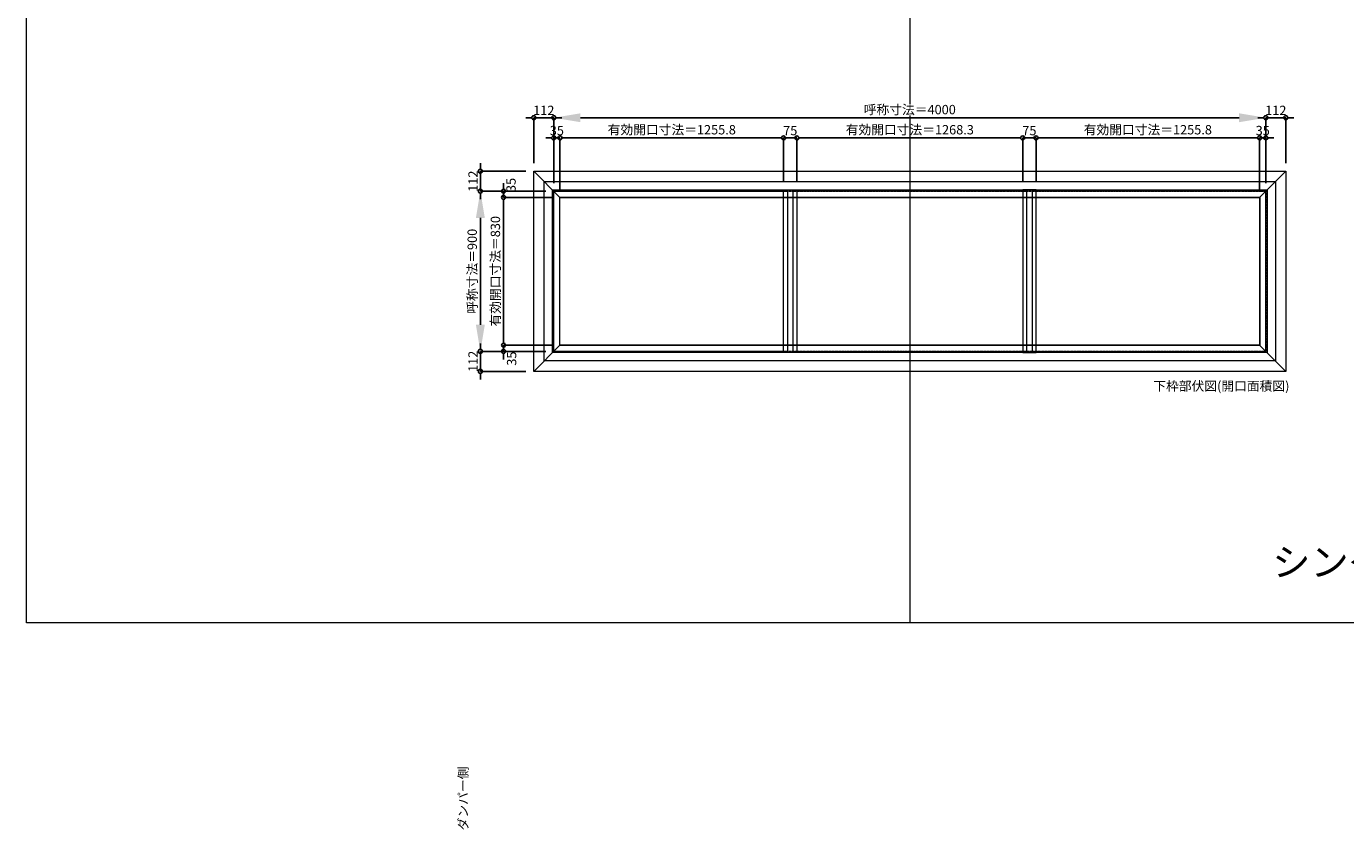
# Model space of a CAD drawing. Units: millimetres. Extents: x -12289 to 909215, y -2748 to 52629.
# Drawn here: x 56639 to 64049, y 22698 to 27209 of the extents above; entities that cross this region are included whole.
import ezdxf

# ---------------------------------------------------------------- set-up
doc = ezdxf.new("R2010")
doc.units = ezdxf.units.MM
doc.header["$LTSCALE"] = 0.3
doc.header["$PDMODE"] = 33
doc.header["$PDSIZE"] = 5
doc.linetypes.add('CENTER2', pattern=[28.575, 19.05, -3.175, 3.175, -3.175])
doc.layers.get('0').update_dxf_attribs({"lineweight": 9})
doc.layers.get('Defpoints').update_dxf_attribs({"lineweight": 9})
doc.layers.add('VP', color=7, linetype='Continuous', lineweight=9, plot=False)
for name, color, linetype, lineweight in [('ガラス02', 141, 'Continuous', 9), ('テキスト @ 15', 50, 'Continuous', 9), ('中心線', 210, 'CENTER2', 9), ('型材02', 71, 'Continuous', 9), ('寸法', 10, 'Continuous', 9), ('寸法 @ 15', 10, 'Continuous', 9)]:
    doc.layers.add(name, color=color, linetype=linetype, lineweight=lineweight)
doc.styles.add('TGK-text', font='txt', dxfattribs={"height": 3.5})
doc.dimstyles.new('T-dim', dxfattribs={"dimtxt": 3.5, "dimasz": 1.5, "dimexe": 0, "dimexo": 3, "dimgap": 1, "dimtad": 1, "dimdec": 1, "dimdsep": 46, "dimtxsty": 'TGK-text', "dimblk": 'DOTBLANK', "dimcen": 0, "dimclrt": 2, "dimazin": 2, "dimtfac": 1, "dimtdec": 1, "dimtix": 1, "dimtmove": 2, "dimatfit": 3, "dimldrblk": 'OPEN30', "dimfxl": 1, "dimtolj": 1, "dimtzin": 0, "dimarcsym": 0})
doc.dimstyles.new('T-dimN', dxfattribs={"dimtxt": 3.5, "dimasz": 10, "dimexe": 0, "dimexo": 3, "dimgap": 1, "dimtad": 1, "dimdec": 1, "dimdsep": 46, "dimtxsty": 'TGK-text', "dimcen": 0, "dimclrt": 2, "dimazin": 2, "dimtfac": 1, "dimtdec": 1, "dimtix": 1, "dimtmove": 2, "dimatfit": 3, "dimldrblk": 'OPEN30', "dimfxl": 1, "dimtolj": 1, "dimtzin": 0, "dimarcsym": 0})

# ---------------------------------------------------------------- blocks, each defined once
blk = doc.blocks.new('*D384')
at = {"layer": 'Defpoints', "color": 0, "transparency": 16777216}
for p in [(59188.8, 26284), (59601.1, 26284), (59601.1, 25384)]:
    blk.add_point(p, dxfattribs=at)
at = {"layer": '寸法', "color": 0, "lineweight": -2, "transparency": 16777216}
for p, q in [((59556.1, 26284), (59188.8, 26284)), ((59188.8, 25534), (59188.8, 26134)), ((59556.1, 25384), (59188.8, 25384))]:
    blk.add_line(p, q, dxfattribs=at)
at = {"layer": '寸法', "color": 0, "transparency": 16777216}
for points in [[(59163.8, 26134), (59213.8, 26134), (59188.8, 26284)], [(59163.8, 25534), (59213.8, 25534), (59188.8, 25384)]]:
    blk.add_solid(points, dxfattribs=at)
at = {"layer": '寸法', "color": 2, "transparency": 16777216, "insert": (59143, 25834), "char_height": 52.5, "attachment_point": 5, "rotation": 90, "style": 'TGK-text', "bg_fill": 3, "box_fill_scale": 1.1, "bg_fill_color": 9, "bg_fill_true_color": 13158600, "bg_fill_transparency": 0}
blk.add_mtext('\\A1;呼称寸法＝900', dxfattribs=at)
blk = doc.blocks.new('_Open30')
at = {"color": 0, "linetype": 'ByBlock', "lineweight": -2}
for p, q in [((-1, 0.268), (0, 0)), ((0, 0), (-1, -0.268)), ((0, 0), (-1, 0))]:
    blk.add_line(p, q, dxfattribs=at)
blk = doc.blocks.new('_DotBlank')
at = {"color": 0, "linetype": 'ByBlock', "lineweight": -2}
blk.add_line((-0.5, 0), (-1, 0), dxfattribs=at)
blk.add_circle((0, 0), 0.5, dxfattribs=at)
blk = doc.blocks.new('*D385')
at = {"layer": 'Defpoints', "color": 0, "transparency": 16777216}
for p in [(59188.8, 26396), (59489.1, 26396), (59601.1, 26284)]:
    blk.add_point(p, dxfattribs=at)
at = {"layer": '寸法', "color": 0, "lineweight": -2, "transparency": 16777216}
for p, q in [((59188.8, 26418.5), (59188.8, 26441)), ((59444.1, 26396), (59188.8, 26396)), ((59188.8, 26284), (59188.8, 26396)), ((59556.1, 26284), (59188.8, 26284)), ((59188.8, 26261.5), (59188.8, 26239))]:
    blk.add_line(p, q, dxfattribs=at)
at = {"layer": '寸法', "color": 0, "lineweight": -2, "transparency": 16777216, "xscale": 22.5, "yscale": 22.5, "zscale": 22.5}
for p, rotation in [((59188.8, 26396), 270), ((59188.8, 26284), 90)]:
    blk.add_blockref('_DotBlank', p, dxfattribs=dict(at, rotation=rotation))
at = {"layer": '寸法', "color": 2, "transparency": 16777216, "insert": (59147.6, 26340), "char_height": 52.5, "attachment_point": 5, "rotation": 90, "style": 'TGK-text'}
blk.add_mtext('\\A1;112', dxfattribs=at)
blk = doc.blocks.new('*D386')
at = {"layer": 'Defpoints', "color": 0, "transparency": 16777216}
for p in [(59601.1, 25384), (59188.8, 25272), (59489.1, 25272)]:
    blk.add_point(p, dxfattribs=at)
at = {"layer": '寸法', "color": 0, "lineweight": -2, "transparency": 16777216}
for p, q in [((59188.8, 25406.5), (59188.8, 25429)), ((59556.1, 25384), (59188.8, 25384)), ((59188.8, 25384), (59188.8, 25272)), ((59444.1, 25272), (59188.8, 25272)), ((59188.8, 25249.5), (59188.8, 25227))]:
    blk.add_line(p, q, dxfattribs=at)
at = {"layer": '寸法', "color": 0, "lineweight": -2, "transparency": 16777216, "xscale": 22.5, "yscale": 22.5, "zscale": 22.5}
for p, rotation in [((59188.8, 25384), 270), ((59188.8, 25272), 90)]:
    blk.add_blockref('_DotBlank', p, dxfattribs=dict(at, rotation=rotation))
at = {"layer": '寸法', "color": 2, "transparency": 16777216, "insert": (59147.6, 25328), "char_height": 52.5, "attachment_point": 5, "rotation": 90, "style": 'TGK-text'}
blk.add_mtext('\\A1;112', dxfattribs=at)
blk = doc.blocks.new('*D387')
at = {"layer": 'Defpoints', "color": 0, "transparency": 16777216}
for p in [(59319.2, 26249), (59601.1, 26284), (59636.1, 26249)]:
    blk.add_point(p, dxfattribs=at)
at = {"layer": '寸法', "color": 0, "lineweight": -2, "transparency": 16777216}
for p, q in [((59319.2, 26306.5), (59319.2, 26329)), ((59556.1, 26284), (59319.2, 26284)), ((59319.2, 26284), (59319.2, 26249)), ((59591.1, 26249), (59319.2, 26249)), ((59319.2, 26226.5), (59319.2, 26204))]:
    blk.add_line(p, q, dxfattribs=at)
at = {"layer": '寸法', "color": 0, "lineweight": -2, "transparency": 16777216, "xscale": 22.5, "yscale": 22.5, "zscale": 22.5}
for p, rotation in [((59319.2, 26284), 270), ((59319.2, 26249), 90)]:
    blk.add_blockref('_DotBlank', p, dxfattribs=dict(at, rotation=rotation))
at = {"layer": '寸法', "color": 2, "transparency": 16777216, "insert": (59361.1, 26318.7), "char_height": 52.5, "attachment_point": 5, "rotation": 90, "style": 'TGK-text'}
blk.add_mtext('\\A1;35', dxfattribs=at)
blk = doc.blocks.new('*D388')
at = {"layer": 'Defpoints', "color": 0, "transparency": 16777216}
for p in [(59636.1, 26249), (59319.2, 25419), (59636.1, 25419)]:
    blk.add_point(p, dxfattribs=at)
at = {"layer": '寸法', "color": 0, "lineweight": -2, "transparency": 16777216}
for p, q in [((59591.1, 26249), (59319.2, 26249)), ((59319.2, 26226.5), (59319.2, 25441.5)), ((59591.1, 25419), (59319.2, 25419))]:
    blk.add_line(p, q, dxfattribs=at)
at = {"layer": '寸法', "color": 0, "lineweight": -2, "transparency": 16777216, "xscale": 22.5, "yscale": 22.5, "zscale": 22.5}
for p, rotation in [((59319.2, 26249), 90), ((59319.2, 25419), 270)]:
    blk.add_blockref('_DotBlank', p, dxfattribs=dict(at, rotation=rotation))
at = {"layer": '寸法', "color": 2, "transparency": 16777216, "insert": (59273.3, 25834), "char_height": 52.5, "attachment_point": 5, "rotation": 90, "style": 'TGK-text'}
blk.add_mtext('\\A1;有効開口寸法＝830', dxfattribs=at)
blk = doc.blocks.new('*D389')
at = {"layer": 'Defpoints', "color": 0, "transparency": 16777216}
for p in [(59636.1, 25419), (59319.2, 25384), (59601.1, 25384)]:
    blk.add_point(p, dxfattribs=at)
at = {"layer": '寸法', "color": 0, "lineweight": -2, "transparency": 16777216}
for p, q in [((59319.2, 25441.5), (59319.2, 25464)), ((59591.1, 25419), (59319.2, 25419)), ((59319.2, 25419), (59319.2, 25384)), ((59556.1, 25384), (59319.2, 25384)), ((59319.2, 25361.5), (59319.2, 25339))]:
    blk.add_line(p, q, dxfattribs=at)
at = {"layer": '寸法', "color": 0, "lineweight": -2, "transparency": 16777216, "xscale": 22.5, "yscale": 22.5, "zscale": 22.5}
for p, rotation in [((59319.2, 25419), 270), ((59319.2, 25384), 90)]:
    blk.add_blockref('_DotBlank', p, dxfattribs=dict(at, rotation=rotation))
at = {"layer": '寸法', "color": 2, "transparency": 16777216, "insert": (59364.5, 25343.5), "char_height": 52.5, "attachment_point": 5, "rotation": 90, "style": 'TGK-text'}
blk.add_mtext('\\A1;35', dxfattribs=at)
blk = doc.blocks.new('*D390')
at = {"layer": 'Defpoints', "color": 0, "transparency": 16777216}
for p in [(63601.1, 26696.3), (59601.1, 26284), (63601.1, 26284)]:
    blk.add_point(p, dxfattribs=at)
at = {"layer": '寸法', "color": 0, "lineweight": -2, "transparency": 16777216}
for p, q in [((59601.1, 26329), (59601.1, 26696.3)), ((59751.1, 26696.3), (63451.1, 26696.3)), ((63601.1, 26329), (63601.1, 26696.3))]:
    blk.add_line(p, q, dxfattribs=at)
at = {"layer": '寸法', "color": 0, "transparency": 16777216}
for points in [[(59751.1, 26721.3), (59751.1, 26671.3), (59601.1, 26696.3)], [(63451.1, 26721.3), (63451.1, 26671.3), (63601.1, 26696.3)]]:
    blk.add_solid(points, dxfattribs=at)
at = {"layer": '寸法', "color": 2, "transparency": 16777216, "insert": (61601.1, 26742.1), "char_height": 52.5, "attachment_point": 5, "style": 'TGK-text', "bg_fill": 3, "box_fill_scale": 1.1, "bg_fill_color": 9, "bg_fill_true_color": 13158600, "bg_fill_transparency": 0}
blk.add_mtext('\\A1;呼称寸法＝4000', dxfattribs=at)
blk = doc.blocks.new('*D391')
at = {"layer": 'Defpoints', "color": 0, "transparency": 16777216}
for p in [(63713.1, 26696.3), (63713.1, 26396), (63601.1, 26284)]:
    blk.add_point(p, dxfattribs=at)
at = {"layer": '寸法', "color": 0, "lineweight": -2, "transparency": 16777216}
for p, q in [((63578.6, 26696.3), (63556.1, 26696.3)), ((63601.1, 26329), (63601.1, 26696.3)), ((63601.1, 26696.3), (63713.1, 26696.3)), ((63713.1, 26441), (63713.1, 26696.3)), ((63735.6, 26696.3), (63758.1, 26696.3))]:
    blk.add_line(p, q, dxfattribs=at)
at = {"layer": '寸法', "color": 0, "lineweight": -2, "transparency": 16777216, "xscale": 22.5, "yscale": 22.5, "zscale": 22.5}
blk.add_blockref('_DotBlank', (63601.1, 26696.3), dxfattribs=at)
at = {"layer": '寸法', "color": 0, "lineweight": -2, "transparency": 16777216, "xscale": 22.5, "yscale": 22.5, "zscale": 22.5, "rotation": 180}
blk.add_blockref('_DotBlank', (63713.1, 26696.3), dxfattribs=at)
at = {"layer": '寸法', "color": 2, "transparency": 16777216, "insert": (63657.1, 26737.6), "char_height": 52.5, "attachment_point": 5, "style": 'TGK-text'}
blk.add_mtext('\\A1;112', dxfattribs=at)
blk = doc.blocks.new('*D392')
at = {"layer": 'Defpoints', "color": 0, "transparency": 16777216}
for p in [(59489.1, 26696.3), (59489.1, 26396), (59601.1, 26284)]:
    blk.add_point(p, dxfattribs=at)
at = {"layer": '寸法', "color": 0, "lineweight": -2, "transparency": 16777216}
for p, q in [((59466.6, 26696.3), (59444.1, 26696.3)), ((59489.1, 26441), (59489.1, 26696.3)), ((59601.1, 26696.3), (59489.1, 26696.3)), ((59601.1, 26329), (59601.1, 26696.3)), ((59623.6, 26696.3), (59646.1, 26696.3))]:
    blk.add_line(p, q, dxfattribs=at)
at = {"layer": '寸法', "color": 0, "lineweight": -2, "transparency": 16777216, "xscale": 22.5, "yscale": 22.5, "zscale": 22.5}
blk.add_blockref('_DotBlank', (59489.1, 26696.3), dxfattribs=at)
at = {"layer": '寸法', "color": 0, "lineweight": -2, "transparency": 16777216, "xscale": 22.5, "yscale": 22.5, "zscale": 22.5, "rotation": 180}
blk.add_blockref('_DotBlank', (59601.1, 26696.3), dxfattribs=at)
at = {"layer": '寸法', "color": 2, "transparency": 16777216, "insert": (59545.1, 26737.6), "char_height": 52.5, "attachment_point": 5, "style": 'TGK-text'}
blk.add_mtext('\\A1;112', dxfattribs=at)
blk = doc.blocks.new('*D393')
at = {"layer": 'Defpoints', "color": 0, "transparency": 16777216}
for p in [(59636.1, 26583.1), (59601.1, 26284), (59636.1, 26249)]:
    blk.add_point(p, dxfattribs=at)
at = {"layer": '寸法', "color": 0, "lineweight": -2, "transparency": 16777216}
for p, q in [((59578.6, 26583.1), (59556.1, 26583.1)), ((59601.1, 26329), (59601.1, 26583.1)), ((59601.1, 26583.1), (59636.1, 26583.1)), ((59636.1, 26294), (59636.1, 26583.1)), ((59658.6, 26583.1), (59681.1, 26583.1))]:
    blk.add_line(p, q, dxfattribs=at)
at = {"layer": '寸法', "color": 0, "lineweight": -2, "transparency": 16777216, "xscale": 22.5, "yscale": 22.5, "zscale": 22.5}
blk.add_blockref('_DotBlank', (59601.1, 26583.1), dxfattribs=at)
at = {"layer": '寸法', "color": 0, "lineweight": -2, "transparency": 16777216, "xscale": 22.5, "yscale": 22.5, "zscale": 22.5, "rotation": 180}
blk.add_blockref('_DotBlank', (59636.1, 26583.1), dxfattribs=at)
at = {"layer": '寸法', "color": 2, "transparency": 16777216, "insert": (59618.6, 26624.3), "char_height": 52.5, "attachment_point": 5, "style": 'TGK-text'}
blk.add_mtext('\\A1;35', dxfattribs=at)
blk = doc.blocks.new('*D394')
at = {"layer": 'Defpoints', "color": 0, "transparency": 16777216}
for p in [(60892, 26583.1), (59636.1, 26249), (60892, 26291.1)]:
    blk.add_point(p, dxfattribs=at)
at = {"layer": '寸法', "color": 0, "lineweight": -2, "transparency": 16777216}
for p, q in [((59636.1, 26294), (59636.1, 26583.1)), ((59658.6, 26583.1), (60869.5, 26583.1)), ((60892, 26336.1), (60892, 26583.1))]:
    blk.add_line(p, q, dxfattribs=at)
at = {"layer": '寸法', "color": 0, "lineweight": -2, "transparency": 16777216, "xscale": 22.5, "yscale": 22.5, "zscale": 22.5, "rotation": 180}
blk.add_blockref('_DotBlank', (59636.1, 26583.1), dxfattribs=at)
at = {"layer": '寸法', "color": 0, "lineweight": -2, "transparency": 16777216, "xscale": 22.5, "yscale": 22.5, "zscale": 22.5}
blk.add_blockref('_DotBlank', (60892, 26583.1), dxfattribs=at)
at = {"layer": '寸法', "color": 2, "transparency": 16777216, "insert": (60264.1, 26629), "char_height": 52.5, "attachment_point": 5, "style": 'TGK-text'}
blk.add_mtext('\\A1;有効開口寸法＝1255.8', dxfattribs=at)
blk = doc.blocks.new('*D395')
at = {"layer": 'Defpoints', "color": 0, "transparency": 16777216}
for p in [(60967, 26583.1), (60892, 26291.1), (60967, 26291.1)]:
    blk.add_point(p, dxfattribs=at)
at = {"layer": '寸法', "color": 0, "lineweight": -2, "transparency": 16777216}
for p, q in [((60869.5, 26583.1), (60847, 26583.1)), ((60892, 26336.1), (60892, 26583.1)), ((60892, 26583.1), (60967, 26583.1)), ((60967, 26336.1), (60967, 26583.1)), ((60989.5, 26583.1), (61012, 26583.1))]:
    blk.add_line(p, q, dxfattribs=at)
at = {"layer": '寸法', "color": 0, "lineweight": -2, "transparency": 16777216, "xscale": 22.5, "yscale": 22.5, "zscale": 22.5}
blk.add_blockref('_DotBlank', (60892, 26583.1), dxfattribs=at)
at = {"layer": '寸法', "color": 0, "lineweight": -2, "transparency": 16777216, "xscale": 22.5, "yscale": 22.5, "zscale": 22.5, "rotation": 180}
blk.add_blockref('_DotBlank', (60967, 26583.1), dxfattribs=at)
at = {"layer": '寸法', "color": 2, "transparency": 16777216, "insert": (60929.5, 26624.3), "char_height": 52.5, "attachment_point": 5, "style": 'TGK-text'}
blk.add_mtext('\\A1;75', dxfattribs=at)
blk = doc.blocks.new('*D396')
at = {"layer": 'Defpoints', "color": 0, "transparency": 16777216}
for p in [(63601.1, 26583.1), (63566.1, 26249), (63601.1, 26284)]:
    blk.add_point(p, dxfattribs=at)
at = {"layer": '寸法', "color": 0, "lineweight": -2, "transparency": 16777216}
for p, q in [((63543.6, 26583.1), (63521.1, 26583.1)), ((63566.1, 26294), (63566.1, 26583.1)), ((63566.1, 26583.1), (63601.1, 26583.1)), ((63601.1, 26329), (63601.1, 26583.1)), ((63623.6, 26583.1), (63646.1, 26583.1))]:
    blk.add_line(p, q, dxfattribs=at)
at = {"layer": '寸法', "color": 0, "lineweight": -2, "transparency": 16777216, "xscale": 22.5, "yscale": 22.5, "zscale": 22.5}
blk.add_blockref('_DotBlank', (63566.1, 26583.1), dxfattribs=at)
at = {"layer": '寸法', "color": 0, "lineweight": -2, "transparency": 16777216, "xscale": 22.5, "yscale": 22.5, "zscale": 22.5, "rotation": 180}
blk.add_blockref('_DotBlank', (63601.1, 26583.1), dxfattribs=at)
at = {"layer": '寸法', "color": 2, "transparency": 16777216, "insert": (63583.6, 26624.3), "char_height": 52.5, "attachment_point": 5, "style": 'TGK-text'}
blk.add_mtext('\\A1;35', dxfattribs=at)
blk = doc.blocks.new('*D397')
at = {"layer": 'Defpoints', "color": 0, "transparency": 16777216}
for p in [(62235.3, 26583.1), (60967, 26291.1), (62235.3, 26291.1)]:
    blk.add_point(p, dxfattribs=at)
at = {"layer": '寸法', "color": 0, "lineweight": -2, "transparency": 16777216}
for p, q in [((60967, 26336.1), (60967, 26583.1)), ((60989.5, 26583.1), (62212.8, 26583.1)), ((62235.3, 26336.1), (62235.3, 26583.1))]:
    blk.add_line(p, q, dxfattribs=at)
at = {"layer": '寸法', "color": 0, "lineweight": -2, "transparency": 16777216, "xscale": 22.5, "yscale": 22.5, "zscale": 22.5, "rotation": 180}
blk.add_blockref('_DotBlank', (60967, 26583.1), dxfattribs=at)
at = {"layer": '寸法', "color": 0, "lineweight": -2, "transparency": 16777216, "xscale": 22.5, "yscale": 22.5, "zscale": 22.5}
blk.add_blockref('_DotBlank', (62235.3, 26583.1), dxfattribs=at)
at = {"layer": '寸法', "color": 2, "transparency": 16777216, "insert": (61601.1, 26629), "char_height": 52.5, "attachment_point": 5, "style": 'TGK-text'}
blk.add_mtext('\\A1;有効開口寸法＝1268.3', dxfattribs=at)
blk = doc.blocks.new('*D398')
at = {"layer": 'Defpoints', "color": 0, "transparency": 16777216}
for p in [(62310.3, 26583.1), (62235.3, 26291.1), (62310.3, 26291.1)]:
    blk.add_point(p, dxfattribs=at)
at = {"layer": '寸法', "color": 0, "lineweight": -2, "transparency": 16777216}
for p, q in [((62212.8, 26583.1), (62190.3, 26583.1)), ((62235.3, 26336.1), (62235.3, 26583.1)), ((62235.3, 26583.1), (62310.3, 26583.1)), ((62310.3, 26336.1), (62310.3, 26583.1)), ((62332.8, 26583.1), (62355.3, 26583.1))]:
    blk.add_line(p, q, dxfattribs=at)
at = {"layer": '寸法', "color": 0, "lineweight": -2, "transparency": 16777216, "xscale": 22.5, "yscale": 22.5, "zscale": 22.5}
blk.add_blockref('_DotBlank', (62235.3, 26583.1), dxfattribs=at)
at = {"layer": '寸法', "color": 0, "lineweight": -2, "transparency": 16777216, "xscale": 22.5, "yscale": 22.5, "zscale": 22.5, "rotation": 180}
blk.add_blockref('_DotBlank', (62310.3, 26583.1), dxfattribs=at)
at = {"layer": '寸法', "color": 2, "transparency": 16777216, "insert": (62272.8, 26624.3), "char_height": 52.5, "attachment_point": 5, "style": 'TGK-text'}
blk.add_mtext('\\A1;75', dxfattribs=at)
blk = doc.blocks.new('*D399')
at = {"layer": 'Defpoints', "color": 0, "transparency": 16777216}
for p in [(63566.1, 26583.1), (62310.3, 26291.1), (63566.1, 26249)]:
    blk.add_point(p, dxfattribs=at)
at = {"layer": '寸法', "color": 0, "lineweight": -2, "transparency": 16777216}
for p, q in [((62310.3, 26336.1), (62310.3, 26583.1)), ((62332.8, 26583.1), (63543.6, 26583.1)), ((63566.1, 26294), (63566.1, 26583.1))]:
    blk.add_line(p, q, dxfattribs=at)
at = {"layer": '寸法', "color": 0, "lineweight": -2, "transparency": 16777216, "xscale": 22.5, "yscale": 22.5, "zscale": 22.5, "rotation": 180}
blk.add_blockref('_DotBlank', (62310.3, 26583.1), dxfattribs=at)
at = {"layer": '寸法', "color": 0, "lineweight": -2, "transparency": 16777216, "xscale": 22.5, "yscale": 22.5, "zscale": 22.5}
blk.add_blockref('_DotBlank', (63566.1, 26583.1), dxfattribs=at)
at = {"layer": '寸法', "color": 2, "transparency": 16777216, "insert": (62938.2, 26629), "char_height": 52.5, "attachment_point": 5, "style": 'TGK-text'}
blk.add_mtext('\\A1;有効開口寸法＝1255.8', dxfattribs=at)

msp = doc.modelspace()

# ---------------------------------------------------------------- linework, layer by layer
at = {"layer": 'VP'}
msp.add_line((61601.15, 31720.49), (61601.15, 23860.49), dxfattribs=at)
msp.add_lwpolyline([(56638.65, 31720.49), (68563.65, 31720.49), (68563.65, 23860.49), (56638.65, 23860.49)], close=True, dxfattribs=at)
at = {"layer": 'ガラス02'}
msp.add_lwpolyline([(59601.15, 26284), (60914.48, 26284), (60914.48, 25384), (59601.15, 25384)], close=True, dxfattribs=at)
at = {"layer": '中心線'}
msp.add_lwpolyline([(59601.15, 26284), (63601.15, 26284), (63601.15, 25384), (59601.15, 25384)], close=True, dxfattribs=at)
at = {"layer": '型材02'}
for p, q in [((59489.15, 26396), (59636.15, 26249)), ((63566.15, 26249), (63713.15, 26396)), ((59489.15, 25272), (59636.15, 25419)), ((63713.15, 25272), (63566.15, 25419))]:
    msp.add_line(p, q, dxfattribs=at)
for points in [[(59489.15, 26396), (63713.15, 26396), (63713.15, 25272), (59489.15, 25272)], [(59547.25, 26337.9), (63655.05, 26337.9), (63655.05, 25330.1), (59547.25, 25330.1)], [(59594.05, 26291.1), (63608.25, 26291.1), (63608.25, 25376.9), (59594.05, 25376.9)], [(59634.65, 26250.5), (63567.65, 26250.5), (63567.65, 25417.5), (59634.65, 25417.5)], [(59636.15, 26249), (63566.15, 26249), (63566.15, 25419), (59636.15, 25419)]]:
    msp.add_lwpolyline(points, close=True, dxfattribs=at)

# ---------------------------------------------------------------- texts
at = {"layer": 'テキスト @ 15', "insert": (62969.01, 25215.66), "char_height": 52.5, "attachment_point": 1, "style": 'TGK-text'}
msp.add_mtext_dynamic_manual_height_columns('下枠部伏図(開口面積図)', width=851.3784, gutter_width=262.5, heights=[38.46], dxfattribs=at)
at = {"layer": 'テキスト @ 15', "color": 1, "insert": (63636.88, 24279.17), "char_height": 157.5, "attachment_point": 1, "style": 'TGK-text'}
msp.add_mtext_dynamic_manual_height_columns('シングルガラス（6.8mm）時は中残2本となります', width=5060.8001, gutter_width=787.5, heights=[0], dxfattribs=at)
at = {"layer": 'テキスト @ 15', "insert": (59065.81, 19739.8), "char_height": 52.5, "attachment_point": 1, "rotation": 90, "style": 'TGK-text'}
msp.add_mtext_dynamic_manual_height_columns('\\pi56.26934;ダンパー側', width=441.1301, gutter_width=262.5, heights=[63.43], dxfattribs=at)

# ---------------------------------------------------------------- next in the draw order: dimensions: what is measured, and where the dimension line sits
at = {"layer": '寸法 @ 15'}
dim = msp.add_linear_dim(base=(59188.83, 26284), p1=(59601.15, 25384), p2=(59601.15, 26284), angle=90, text='呼称寸法＝<>', dimstyle='T-dimN', override={"dimscale": 15, "dimtix": 1, "dimtofl": 1, "dimtmove": 2, "dimatfit": 3}, dxfattribs=at)
dim.commit()
dim.dimension.update_dxf_attribs({"geometry": '*D384', "text_midpoint": (59143.04, 25834)})

# ---------------------------------------------------------------- next in the draw order: dimensions: what is measured, and where the dimension line sits
for base, p1, p2, picture, middle in [((59188.83, 26396), (59601.15, 26284), (59489.15, 26396), '*D385', (59147.58, 26340)), ((59188.83, 25272), (59601.15, 25384), (59489.15, 25272), '*D386', (59147.58, 25328))]:
    dim = msp.add_linear_dim(base=base, p1=p1, p2=p2, angle=90, dimstyle='T-dim', override={"dimscale": 15, "dimtix": 1, "dimtofl": 1, "dimtmove": 2, "dimatfit": 3}, dxfattribs=at)
    dim.commit()
    dim.dimension.update_dxf_attribs({"geometry": picture, "text_midpoint": middle})
for base, p1, p2, picture, middle in [((59319.2, 26249), (59601.15, 26284), (59636.15, 26249), '*D387', (59361.12, 26318.66)), ((59319.2, 25384), (59636.15, 25419), (59601.15, 25384), '*D389', (59364.49, 25343.54))]:
    dim = msp.add_linear_dim(base=base, p1=p1, p2=p2, angle=90, dimstyle='T-dim', override={"dimscale": 15, "dimtix": 1, "dimtofl": 1, "dimtmove": 2, "dimatfit": 3}, dxfattribs=at)
    dim.commit()
    dim.dimension.update_dxf_attribs({"geometry": picture, "text_midpoint": middle, "dimtype": 160})
dim = msp.add_linear_dim(base=(59319.2, 25419), p1=(59636.15, 26249), p2=(59636.15, 25419), angle=90, text='有効開口寸法＝<>', dimstyle='T-dim', override={"dimscale": 15, "dimtix": 1, "dimtofl": 1, "dimtmove": 2, "dimatfit": 3}, dxfattribs=at)
dim.commit()
dim.dimension.update_dxf_attribs({"geometry": '*D388', "text_midpoint": (59273.29, 25834)})

# ---------------------------------------------------------------- next in the draw order: dimensions: what is measured, and where the dimension line sits
dim = msp.add_linear_dim(base=(63601.15, 26696.32), p1=(59601.15, 26284), p2=(63601.15, 26284), text='呼称寸法＝<>', dimstyle='T-dimN', override={"dimscale": 15, "dimtix": 1, "dimtofl": 1, "dimtmove": 2, "dimatfit": 3}, dxfattribs=at)
dim.commit()
dim.dimension.update_dxf_attribs({"geometry": '*D390', "text_midpoint": (61601.15, 26742.1)})

# ---------------------------------------------------------------- next in the draw order: linework, layer by layer
at = {"layer": 'ガラス02'}
for points in [[(62257.81, 26284), (60944.48, 26284), (60944.48, 25384), (62257.81, 25384)], [(63601.15, 26284), (62287.81, 26284), (62287.81, 25384), (63601.15, 25384)]]:
    msp.add_lwpolyline(points, close=True, dxfattribs=at)
at = {"layer": '型材02'}
for points in [[(60891.98, 26291.1), (60966.98, 26291.1), (60966.98, 25376.9), (60891.98, 25376.9)], [(62310.31, 26291.1), (62235.31, 26291.1), (62235.31, 25376.9), (62310.31, 25376.9)]]:
    msp.add_lwpolyline(points, close=True, dxfattribs=at)

# ---------------------------------------------------------------- next in the draw order: dimensions: what is measured, and where the dimension line sits
at = {"layer": '寸法 @ 15'}
for base, p1, p2, picture, middle in [((59489.15, 26696.32), (59601.15, 26284), (59489.15, 26396), '*D392', (59545.15, 26737.57)), ((63713.15, 26696.32), (63601.15, 26284), (63713.15, 26396), '*D391', (63657.15, 26737.57)), ((59636.15, 26583.09), (59601.15, 26284), (59636.15, 26249), '*D393', (59618.65, 26624.34)), ((60966.98, 26583.09), (60891.98, 26291.1), (60966.98, 26291.1), '*D395', (60929.48, 26624.34)), ((62310.31, 26583.09), (62235.31, 26291.1), (62310.31, 26291.1), '*D398', (62272.81, 26624.34)), ((63601.15, 26583.09), (63566.15, 26249), (63601.15, 26284), '*D396', (63583.65, 26624.34))]:
    dim = msp.add_linear_dim(base=base, p1=p1, p2=p2, dimstyle='T-dim', override={"dimscale": 15, "dimtix": 1, "dimtofl": 1, "dimtmove": 2, "dimatfit": 3}, dxfattribs=at)
    dim.commit()
    dim.dimension.update_dxf_attribs({"geometry": picture, "text_midpoint": middle})
for base, p1, p2, picture, middle in [((60891.98, 26583.09), (59636.15, 26249), (60891.98, 26291.1), '*D394', (60264.06, 26629)), ((62235.31, 26583.09), (60966.98, 26291.1), (62235.31, 26291.1), '*D397', (61601.15, 26629)), ((63566.15, 26583.09), (62310.31, 26291.1), (63566.15, 26249), '*D399', (62938.23, 26629))]:
    dim = msp.add_linear_dim(base=base, p1=p1, p2=p2, text='有効開口寸法＝<>', dimstyle='T-dim', override={"dimscale": 15, "dimtix": 1, "dimtofl": 1, "dimtmove": 2, "dimatfit": 3}, dxfattribs=at)
    dim.commit()
    dim.dimension.update_dxf_attribs({"geometry": picture, "text_midpoint": middle})

doc.saveas('drawing.dxf')
